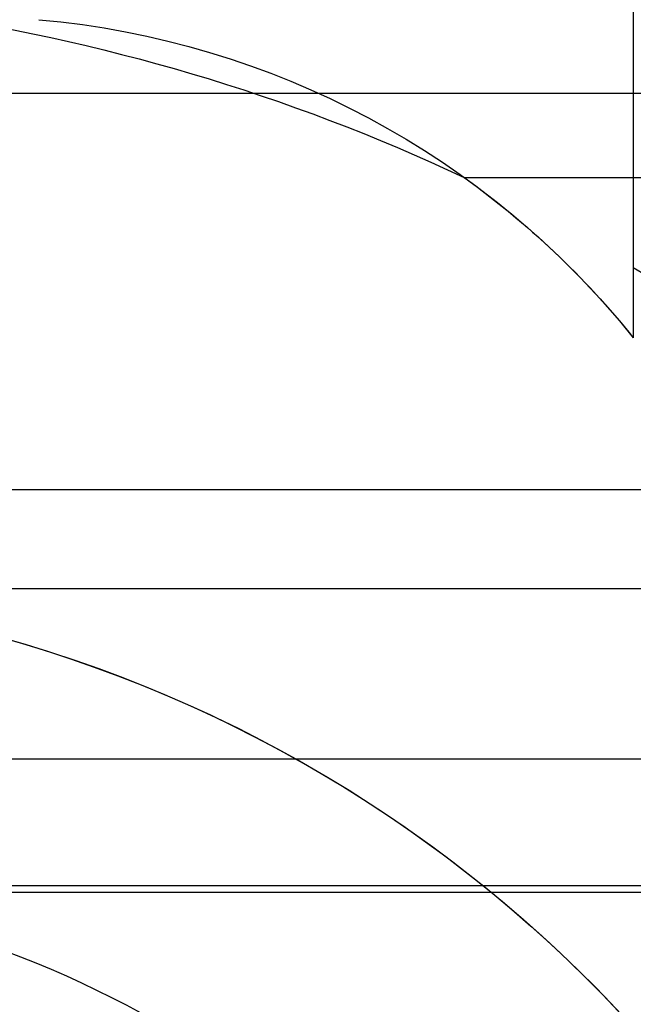
# Model space of a CAD drawing. Extents: x 1311 to 2525, y -330 to 376.
# Drawn here: x 2220 to 2223, y 367 to 372 of the extents above; entities that cross this region are included whole.
import ezdxf

# ---------------------------------------------------------------- set-up
doc = ezdxf.new("R2010")
doc.units = 0
doc.header["$LTSCALE"] = 10
doc.layers.get('0').update_dxf_attribs({"linetype": 'CONTINUOUS'})
doc.layers.add('STEMPEL', color=3, linetype='CONTINUOUS')

# ---------------------------------------------------------------- blocks, each defined once
blk = doc.blocks.new('A$CB33C8171')
at = {"color": 1, "linetype": 'CONTINUOUS', "extrusion": (-2e-16, 1, -2e-16)}
for p, q in [((-300.645, 125.8705), (-300.645, 122.2651)), ((-355.4742, 123.5), (-173.1054, 123.5)), ((-301.4997, 123.0749), (-195.7904, 123.0749)), ((-300.645, 122.6203), (-300.645, 122.2651)), ((-305.645, 121), (-191.645, 121)), ((-305.645, 121), (-208.34, 121)), ((-191.645, 119.5), (-305.645, 119.5))]:
    blk.add_line(p, q, dxfattribs=at)
at = {"extrusion": (-2e-16, 1, -2e-16)}
for p, q in [((-363.645, 121.5), (-167.3278, 121.5)), ((-363.0111, 120.1405), (-167.776, 120.1405)), ((-306.2333, 119.4669), (-207.924, 119.4669))]:
    blk.add_line(p, q, dxfattribs=at)
at = {"color": 1, "linetype": 'CONTINUOUS', "extrusion": (0, -2e-16, -1)}
for centre, radius, start, end in [((305.645, 114.25), 9.75, 97.86618, 115.16125), ((304.026, 119.5528), 4.3345, 95.0427, 141.2629), ((304.026, 119.5528), 4.3345, 125.6518, 141.2629), ((305.645, 114.25), 9.75, 120.85189, 135.88538), ((305.645, 114.25), 6.75, 90, 159.52775), ((305.645, 114.25), 6.75, 90, 160.25008)]:
    blk.add_arc(centre, radius, start, end, dxfattribs=at)
at = {"extrusion": (0, -2e-16, -1)}
blk.add_arc((305.645, 114.25), 5.25, 96.4335, 155.38, dxfattribs=at)

msp = doc.modelspace()

# ---------------------------------------------------------------- block references
at = {"layer": 'STEMPEL'}
msp.add_blockref('A$CB33C8171', (2523.8537, 248.0736, -60.3616), dxfattribs=at)

doc.saveas('drawing.dxf')
